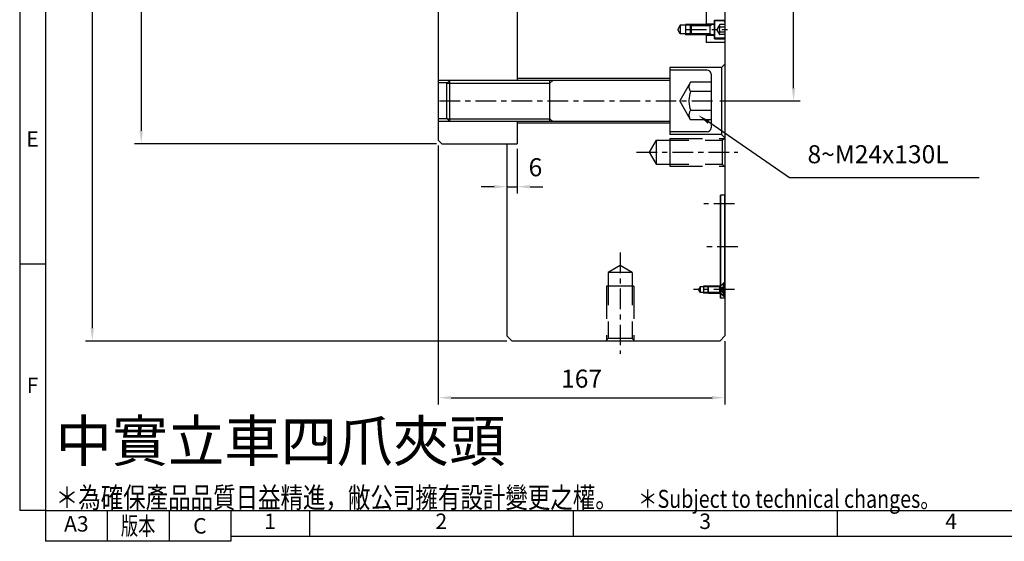
# Model space of a CAD drawing. Units: millimetres. Extents: x -15 to 1245, y -18 to 876.
# Drawn here: x -15 to 559, y -18 to 286 of the extents above; entities that cross this region are included whole.
import ezdxf
from ezdxf.enums import TextEntityAlignment as Align

# ---------------------------------------------------------------- set-up
doc = ezdxf.new("R2010")
doc.units = ezdxf.units.MM
doc.header["$LTSCALE"] = 3
doc.linetypes.add('CENTER', pattern=[7, 4, -1, 1, -1])
doc.linetypes.add('HIDDEN', pattern=[9.525, 6.35, -3.175])
doc.layers.add('AM_5', color=1, linetype='Continuous', lineweight=25)
doc.layers.add('遮蔽用', color=255, linetype='Continuous', lineweight=211)
for name, color, linetype in [('BORDER', 7, 'Continuous'), ('CENTER', 4, 'CENTER'), ('DRAW', 7, 'Continuous'), ('HIDDEN', 3, 'HIDDEN')]:
    doc.layers.add(name, color=color, linetype=linetype)
doc.styles.get("Standard").update_dxf_attribs({"font": 'romans.shx', "bigfont": 'CHINESET.SHX'})
doc.dimstyles.new('AM_ISO$0', dxfattribs={"dimtxt": 3.5, "dimasz": 2.5, "dimexe": 1.3, "dimexo": 1, "dimgap": 1.5, "dimtad": 1, "dimdsep": 46, "dimtxsty": 'Standard', "dimblk": '_ACMFILLED15', "dimblk1": '_ACMFILLED15', "dimblk2": '_ACMFILLED15', "dimcen": 0, "dimclrd": 2, "dimclre": 2, "dimclrt": 1, "dimaunit": 1, "dimadec": 3, "dimazin": 2, "dimtfac": 0.65, "dimtix": 1, "dimtmove": 1, "dimatfit": 3, "dimldrblk": '_ACMFILLED15', "dimfxl": 0, "dimlwd": -1, "dimlwe": -1, "dimarcsym": 0})

# ---------------------------------------------------------------- blocks, each defined once
blk = doc.blocks.new('A3')
at = {"layer": 'BORDER', "color": 2}
for p, q in [((-5, 292), (-5, 0)), ((0, 47.83), (-5, 47.83)), ((0, 0), (-5, 0)), ((51.25, 0), (51.25, -5)), ((102.5, 0), (102.5, -5)), ((153.75, 0), (153.75, -5)), ((36, -5), (198, -5))]:
    blk.add_line(p, q, dxfattribs=at)
at = {"layer": 'BORDER'}
for p, q in [((0, 287), (0, 0)), ((0, 0), (410, 0))]:
    blk.add_line(p, q, dxfattribs=at)
at = {"layer": 'BORDER', "color": 1, "char_height": 3, "attachment_point": 5}
for s, insert, width in [('E', (-2.5, 71.75), 5), ('F', (-2.5, 23.91), 5), ('1', (43.62, -2.5), 15.25), ('2', (76.88, -2.5), 51.25), ('3', (128.12, -2.5), 51.25), ('4', (175.88, -2.5), 44.25)]:
    blk.add_mtext(s, dxfattribs=dict(at, insert=insert, width=width))
blk = doc.blocks.new('AG-A3(夾頭)標題欄')
at = {"layer": 'BORDER', "color": 2}
for p, q in [((-410, 0), (-410, -6)), ((-398, 0), (-398, -6)), ((-386, 0), (-386, -6)), ((-374, 0), (-374, -6)), ((-374, -6), (-410, -6))]:
    blk.add_line(p, q, dxfattribs=at)
at = {"layer": 'BORDER', "color": 1}
for s, insert, char_height, width, attachment_point in [('{\\H1.3333x;\\W0.8;＊為確保產品品質日益精進，敝公司擁有設計變更之權。    \\H0.875x;＊Subject to technical changes。}', (-408, 0.5), 3, 209.3467, 7), ('A3', (-404, -3), 3, 12, 5), ('{\\W0.7;版本}', (-392, -3), 3.5, 12, 5)]:
    blk.add_mtext(s, dxfattribs=dict(at, insert=insert, char_height=char_height, width=width, attachment_point=attachment_point))
for tag, height, width, p in [('型號', 4.5, 0.9, (-391, 266)), ('製圖日期', 3, 0.8, (-75.24, -3.08))]:
    blk.add_attdef(tag, text='', height=height, dxfattribs=dict(at, width=width)).set_placement(p, align=Align.MIDDLE_CENTER)
for tag, height, p in [('楔心行程', 4, (-356, 266)), ('爪行程', 4, (-324, 266)), ('最大夾持徑', 4, (-295, 266)), ('最小夾持徑', 4, (-269, 266)), ('容許推力', 4, (-235, 266)), ('最大夾持力', 4, (-193, 266)), ('最高轉數', 4, (-151, 266)), ('GD', 4, (-117.5, 266)), ('重量', 4, (-92.5, 266)), ('B.1', 3, (-380, -3)), ('圖號', 3, (-152, -3)), ('製圖', 4, (-108, -3))]:
    blk.add_attdef(tag, text='', height=height, dxfattribs=at).set_placement(p, align=Align.MIDDLE_CENTER)
at = {"layer": 'BORDER', "color": 5}
for tag, p, height in [('核准日期', (-23.52, 233.15), 1.8), ('確認章', (-20.08, 225.88), 2.8)]:
    blk.add_attdef(tag, p, '', height=height, dxfattribs=at)
at = {"layer": 'BORDER'}
blk.add_attdef('名稱', (-408, 9.5), '', height=8, dxfattribs=at)
at = {"layer": 'BORDER', "width": 0.8}
blk.add_attdef('NAME', (-318, 9.5), '', height=7, dxfattribs=at)
at = {"layer": 'BORDER', "color": 1}
blk.add_attdef('GEN-TITLE-DWG{10.8}', text='', height=3, dxfattribs=at).set_placement((-43, -3), align=Align.MIDDLE_LEFT)
at = {"layer": '遮蔽用', "color": 7, "lineweight": 211}
blk.add_attdef('●', (-28.34, 219.77), '', height=28, dxfattribs=at)
blk = doc.blocks.new('FSW131500')
at = {"layer": 'CENTER'}
blk.add_line((0, 5), (24.25, 5), dxfattribs=at)
at = {"layer": 'DRAW'}
for p, q in [((3.3, 8), (2.68, 7.39)), ((2.68, 2.61), (2.68, 7.39)), ((16.68, 8), (3.3, 8)), ((3.3, 2), (3.3, 8)), ((14.18, 2), (14.18, 8)), ((22.08, 10), (16.68, 10)), ((16.68, 10), (16.68, 0)), ((22.68, 9.4), (22.68, 0.6)), ((3.3, 2), (2.68, 2.61)), ((16.68, 2), (3.3, 2)), ((22.08, 0), (16.68, 0))]:
    blk.add_line(p, q, dxfattribs=at)
at = {"layer": 'DRAW', "color": 3}
for p, q in [((2.68, 7.39), (14.18, 7.39)), ((14.18, 7.39), (14.8, 8)), ((2.68, 2.61), (14.18, 2.61)), ((14.18, 2.61), (14.8, 2))]:
    blk.add_line(p, q, dxfattribs=at)
at = {"layer": 'DRAW'}
for centre, start, end in [((22.08, 9.4), 0, 90), ((22.08, 0.6), 270, 0)]:
    blk.add_arc(centre, 0.6, start, end, dxfattribs=at)
at = {"layer": 'HIDDEN', "color": 6}
for p, q in [((19.68, 7.89), (18.02, 5)), ((22.68, 7.89), (19.68, 7.89)), ((22.68, 6.44), (19.68, 6.44)), ((19.68, 2.11), (18.02, 5)), ((22.68, 3.56), (19.68, 3.56)), ((22.68, 2.11), (19.68, 2.11))]:
    blk.add_line(p, q, dxfattribs=at)
for centre, radius, start, end in [((20.61, 7.17), 1.18, 142.12112, 217.87888), ((23.77, 5), 4.33, 160.52878, 199.47122), ((20.61, 2.83), 1.18, 142.12112, 217.87888)]:
    blk.add_arc(centre, radius, start, end, dxfattribs=at)
blk = doc.blocks.new('_ACMFILLED15')
at = {"color": 0}
blk.add_trace([(-1, -0.132), (-1, 0.132), (0, 0)], dxfattribs=at)
blk = doc.blocks.new('*D12')
at = {"layer": 'AM_5', "color": 2, "linetype": 'ByBlock'}
for p, q in [((274.85, 210.66), (274.85, 184.7)), ((268.85, 196.79), (268.85, 184.7)), ((261.35, 188.6), (253.85, 188.6)), ((268.85, 188.6), (274.85, 188.6)), ((282.35, 188.6), (289.85, 188.6))]:
    blk.add_line(p, q, dxfattribs=at)
at = {"layer": 'Defpoints', "color": 0}
for p in [(274.85, 213.66), (268.85, 199.79), (274.85, 188.6)]:
    blk.add_point(p, dxfattribs=at)
at = {"layer": 'AM_5', "color": 2, "xscale": 7.5, "yscale": 7.5, "zscale": 7.5}
blk.add_blockref('_ACMFILLED15', (268.85, 188.6), dxfattribs=at)
at = {"layer": 'AM_5', "color": 2, "xscale": 7.5, "yscale": 7.5, "zscale": 7.5, "rotation": 180}
blk.add_blockref('_ACMFILLED15', (274.85, 188.6), dxfattribs=at)
at = {"layer": 'AM_5', "color": 1, "insert": (285.47, 198.57), "char_height": 10.5, "attachment_point": 5}
blk.add_mtext('6', dxfattribs=at)
blk = doc.blocks.new('*D13')
at = {"layer": 'AM_5', "color": 2, "linetype": 'ByBlock'}
for p, q in [((268.85, 708.66), (23.38, 708.66)), ((27.28, 701.16), (27.28, 106.16)), ((268.85, 98.66), (23.38, 98.66))]:
    blk.add_line(p, q, dxfattribs=at)
at = {"layer": 'Defpoints', "color": 0}
for p in [(271.85, 708.66), (27.28, 98.66), (271.85, 98.66)]:
    blk.add_point(p, dxfattribs=at)
at = {"layer": 'AM_5', "color": 2, "xscale": 7.5, "yscale": 7.5, "zscale": 7.5}
for p, rotation in [((27.28, 708.66), 90), ((27.28, 98.66), 270)]:
    blk.add_blockref('_ACMFILLED15', p, dxfattribs=dict(at, rotation=rotation))
at = {"layer": 'AM_5', "color": 1, "insert": (17.53, 403.66), "char_height": 10.5, "attachment_point": 5, "rotation": 90}
blk.add_mtext('%%c610', dxfattribs=at)
blk = doc.blocks.new('*D19')
at = {"layer": 'AM_5', "color": 2, "linetype": 'ByBlock'}
for p, q in [((435.85, 246.06), (435.85, 384.64)), ((392.96, 238.56), (439.75, 238.56))]:
    blk.add_line(p, q, dxfattribs=at)
at = {"layer": 'Defpoints', "color": 0}
for p in [(399.85, 568.76), (435.85, 568.76), (389.96, 238.56)]:
    blk.add_point(p, dxfattribs=at)
at = {"layer": 'AM_5', "color": 2, "xscale": 7.5, "yscale": 7.5, "zscale": 7.5, "rotation": 270}
blk.add_blockref('_ACMFILLED15', (435.85, 238.56), dxfattribs=at)
at = {"layer": 'AM_5', "color": 1, "insert": (424.08, 335.14), "char_height": 10.5, "attachment_point": 5, "rotation": 90}
blk.add_mtext('p.c.d 330.2', dxfattribs=at)
blk = doc.blocks.new('*S32')
at = {"layer": 'AM_5', "color": 2, "linetype": 'Continuous'}
for p, q in [((454.66, 193.73), (407.57, 226.12)), ((565.16, 193.73), (454.66, 193.73))]:
    blk.add_line(p, q, dxfattribs=at)
blk.add_trace([(408.13, 226.93), (407.01, 225.31), (401.39, 230.37)], dxfattribs=at)
at = {"layer": 'AM_5', "color": 1, "insert": (465.16, 198.98), "char_height": 10.5, "attachment_point": 7}
blk.add_mtext('8~M24x130L', dxfattribs=at)
blk = doc.blocks.new('*D27')
at = {"layer": 'AM_5', "color": 2, "linetype": 'ByBlock'}
for p, q in [((227.85, 593.66), (51.9, 593.66)), ((55.8, 586.16), (55.8, 221.16)), ((227.85, 213.66), (51.9, 213.66))]:
    blk.add_line(p, q, dxfattribs=at)
at = {"layer": 'Defpoints', "color": 0}
for p in [(230.85, 593.66), (55.8, 213.66), (230.85, 213.66)]:
    blk.add_point(p, dxfattribs=at)
at = {"layer": 'AM_5', "color": 2, "xscale": 7.5, "yscale": 7.5, "zscale": 7.5}
for p, rotation in [((55.8, 593.66), 90), ((55.8, 213.66), 270)]:
    blk.add_blockref('_ACMFILLED15', p, dxfattribs=dict(at, rotation=rotation))
at = {"layer": 'AM_5', "color": 1, "insert": (46.05, 403.66), "char_height": 10.5, "attachment_point": 5, "rotation": 90}
blk.add_mtext('%%c380', dxfattribs=at)
blk = doc.blocks.new('*D31')
at = {"layer": 'AM_5', "color": 2, "linetype": 'ByBlock'}
for p, q in [((228.85, 212.66), (228.85, 61.76)), ((395.85, 98.66), (395.85, 61.76)), ((236.35, 65.66), (388.35, 65.66))]:
    blk.add_line(p, q, dxfattribs=at)
at = {"layer": 'Defpoints', "color": 0}
for p in [(228.85, 215.66), (395.85, 101.66), (395.85, 65.66)]:
    blk.add_point(p, dxfattribs=at)
at = {"layer": 'AM_5', "color": 2, "xscale": 7.5, "yscale": 7.5, "zscale": 7.5, "rotation": 180}
blk.add_blockref('_ACMFILLED15', (228.85, 65.66), dxfattribs=at)
at = {"layer": 'AM_5', "color": 2, "xscale": 7.5, "yscale": 7.5, "zscale": 7.5}
blk.add_blockref('_ACMFILLED15', (395.85, 65.66), dxfattribs=at)
at = {"layer": 'AM_5', "color": 1, "insert": (312.35, 75.41), "char_height": 10.5, "attachment_point": 5}
blk.add_mtext('167', dxfattribs=at)

msp = doc.modelspace()

# ---------------------------------------------------------------- linework, layer by layer
for p, q in [((228.848, 373.66), (228.848, 215.66)), ((395.848, 123.66), (393.348, 123.66))]:
    msp.add_line(p, q)
at = {"layer": 'CENTER'}
for p, q in [((229.553, 238.56), (389.962, 238.56)), ((344.306, 208.66), (403.348, 208.66)), ((401.363, 178.66), (383.527, 178.66)), ((334.848, 150.201), (334.848, 91.16)), ((403.348, 153.66), (385.348, 153.66)), ((401.363, 128.66), (377.557, 128.66))]:
    msp.add_line(p, q, dxfattribs=at)
at = {"layer": 'DRAW'}
for p, q in [((395.848, 705.66), (395.848, 273.66)), ((395.848, 500.392), (395.848, 101.66)), ((384.848, 397.66), (384.848, 283.16)), ((384.848, 397.66), (384.848, 283.16)), ((274.848, 363.66), (274.848, 250.56)), ((274.848, 363.66), (274.848, 250.56)), ((369.848, 282.66), (368.404, 280.16)), ((369.848, 282.66), (369.848, 277.66)), ((375.961, 282.66), (369.848, 282.66)), ((384.848, 283.46), (389.848, 283.46)), ((389.848, 274.66), (389.848, 285.66)), ((389.848, 285.66), (395.848, 285.66)), ((369.848, 277.66), (368.404, 280.16)), ((375.961, 277.66), (369.848, 277.66)), ((384.848, 277.16), (384.848, 272.66)), ((384.848, 276.86), (389.848, 276.86)), ((395.848, 272.66), (384.848, 272.66)), ((395.248, 272.66), (386.348, 272.66)), ((389.848, 274.66), (395.848, 274.66)), ((393.848, 258.06), (395.848, 260.06)), ((393.848, 258.06), (395.848, 260.06)), ((363.848, 258.06), (363.848, 256.56)), ((393.848, 258.06), (363.848, 258.06)), ((393.848, 258.06), (363.848, 258.06)), ((363.848, 258.06), (363.848, 219.06)), ((385.448, 256.56), (363.848, 256.56)), ((363.848, 256.56), (363.848, 220.56)), ((387.848, 254.16), (387.848, 222.96)), ((393.848, 258.06), (393.848, 219.06)), ((234.188, 249.06), (228.848, 249.06)), ((235.688, 250.56), (233.848, 248.719)), ((233.848, 228.4), (233.848, 248.719)), ((363.848, 250.56), (235.688, 250.56)), ((235.688, 226.56), (235.688, 250.56)), ((363.848, 251.56), (274.848, 251.56)), ((293.848, 226.56), (293.848, 250.56)), ((234.188, 228.06), (228.848, 228.06)), ((235.688, 226.56), (233.848, 228.4)), ((363.848, 226.56), (235.688, 226.56)), ((274.848, 226.56), (274.848, 225.66)), ((274.848, 226.56), (274.848, 213.66)), ((274.848, 226.56), (274.848, 223.66)), ((363.848, 225.56), (274.848, 225.56)), ((363.848, 220.56), (363.848, 219.06)), ((385.448, 220.56), (363.848, 220.56)), ((393.848, 219.06), (363.848, 219.06)), ((393.848, 219.06), (363.848, 219.06)), ((393.848, 219.06), (395.848, 217.06)), ((393.848, 219.06), (395.848, 217.06)), ((230.848, 213.66), (228.848, 215.66)), ((230.848, 213.66), (274.848, 213.66)), ((268.848, 213.66), (268.848, 101.66)), ((393.348, 183.66), (393.348, 131.081)), ((395.848, 183.66), (393.348, 183.66)), ((395.848, 183.66), (393.348, 183.66)), ((393.348, 130.71), (393.348, 183.66)), ((395.848, 123.66), (395.848, 183.66)), ((395.113, 132.425), (393.348, 130.66)), ((393.849, 131.161), (395.848, 133.16)), ((395.113, 124.895), (395.113, 132.425)), ((395.828, 132.425), (395.113, 132.425)), ((395.828, 124.895), (395.828, 132.425)), ((381.363, 130.281), (380.427, 128.66)), ((381.363, 127.039), (380.427, 128.66)), ((385.878, 130.281), (381.363, 130.281)), ((381.363, 130.281), (381.363, 127.039)), ((385.878, 127.039), (381.363, 127.039)), ((385.828, 130.23), (386.257, 130.66)), ((385.828, 130.23), (385.828, 127.089)), ((385.828, 127.089), (386.257, 126.66)), ((386.257, 130.66), (393.348, 130.66)), ((386.257, 126.66), (393.348, 126.66)), ((392.927, 130.66), (393.348, 131.081)), ((392.927, 126.66), (393.348, 126.239)), ((393.849, 131.161), (393.348, 131.161)), ((393.348, 126.66), (393.348, 130.66)), ((395.113, 124.895), (393.348, 126.66)), ((393.348, 123.66), (393.348, 126.61)), ((393.348, 126.239), (393.348, 123.66)), ((393.849, 126.159), (393.348, 126.159)), ((395.848, 123.66), (393.348, 123.66)), ((393.849, 126.159), (395.848, 124.16)), ((395.113, 124.895), (395.828, 124.895)), ((271.848, 98.66), (268.848, 101.66)), ((392.848, 98.66), (271.848, 98.66)), ((392.848, 98.66), (395.848, 101.66))]:
    msp.add_line(p, q, dxfattribs=at)
at = {"layer": 'DRAW', "color": 3}
for p, q in [((372.848, 283.16), (372.848, 277.16)), ((376.461, 283.16), (372.848, 283.16)), ((376.461, 277.16), (372.848, 277.16)), ((393.848, 258.06), (393.848, 219.06)), ((235.688, 250.56), (228.848, 250.56)), ((234.064, 248.936), (293.848, 248.936)), ((293.848, 248.936), (295.688, 250.56)), ((235.688, 226.56), (228.848, 226.56)), ((234.064, 228.184), (293.848, 228.184)), ((293.848, 228.184), (295.688, 226.56)), ((392.927, 130.66), (383.363, 130.66)), ((383.363, 130.66), (383.363, 126.66)), ((392.927, 126.66), (383.363, 126.66)), ((392.918, 130.281), (385.878, 130.281)), ((392.918, 127.039), (385.878, 127.039)), ((386.257, 126.66), (386.257, 130.66)), ((392.918, 126.66), (392.918, 130.66))]:
    msp.add_line(p, q, dxfattribs=at)
at = {"layer": 'DRAW'}
for centre, start, end in [((385.448, 254.16), 0, 90), ((385.448, 222.96), 270, 0)]:
    msp.add_arc(centre, 2.4, start, end, dxfattribs=at)
at = {"layer": 'HIDDEN', "color": 6}
for p, q in [((375.848, 249.532), (369.513, 238.56)), ((387.848, 249.532), (375.848, 249.532)), ((387.848, 244.046), (375.848, 244.046)), ((375.848, 227.587), (369.513, 238.56)), ((387.848, 233.074), (375.848, 233.074)), ((387.848, 227.587), (375.848, 227.587))]:
    msp.add_line(p, q, dxfattribs=at)
at = {"layer": 'HIDDEN'}
for p, q in [((355.848, 215.66), (351.806, 208.66)), ((355.848, 215.66), (394.348, 215.66)), ((355.848, 215.66), (355.848, 201.66)), ((363.848, 216.66), (395.348, 216.66)), ((363.848, 216.66), (363.848, 200.66)), ((394.348, 215.66), (395.848, 217.16)), ((394.348, 215.66), (394.348, 201.66)), ((351.806, 208.66), (355.848, 201.66)), ((355.848, 201.66), (394.348, 201.66)), ((394.348, 201.66), (395.848, 200.16)), ((363.848, 200.66), (395.348, 200.66)), ((334.848, 142.701), (327.848, 138.66)), ((327.848, 138.66), (327.848, 100.16)), ((341.848, 138.66), (327.848, 138.66)), ((341.848, 138.66), (334.848, 142.701)), ((341.848, 138.66), (341.848, 100.16)), ((326.848, 130.66), (326.848, 99.16)), ((342.848, 130.66), (326.848, 130.66)), ((342.848, 130.66), (342.848, 99.16)), ((327.848, 100.16), (326.348, 98.66)), ((341.848, 100.16), (327.848, 100.16)), ((341.848, 100.16), (343.348, 98.66))]:
    msp.add_line(p, q, dxfattribs=at)
at = {"layer": 'HIDDEN', "ltscale": 0.2}
for p, q in [((394.048, 130.105), (393.214, 128.66)), ((394.048, 127.215), (393.214, 128.66)), ((394.048, 130.105), (395.828, 130.105)), ((394.048, 127.215), (394.048, 130.105)), ((394.048, 129.382), (395.828, 129.382)), ((394.048, 127.937), (395.828, 127.937)), ((394.048, 127.215), (395.828, 127.215))]:
    msp.add_line(p, q, dxfattribs=at)
at = {"layer": 'HIDDEN', "color": 6}
for centre, radius, start, end in [((379.374, 246.789), 4.468, 142.121121, 217.878879), ((391.365, 238.56), 16.459, 160.528779, 199.471221), ((379.374, 230.33), 4.468, 142.121121, 217.878879)]:
    msp.add_arc(centre, radius, start, end, dxfattribs=at)

# ---------------------------------------------------------------- block references
at = {"lineweight": 0, "xscale": 3, "yscale": 3, "zscale": 3}
msp.add_blockref('A3', (0, 0), dxfattribs=at)
at = {"layer": 'AM_5'}
msp.add_blockref('*S32', (-21.169, 0), dxfattribs=at)
at = {"layer": 'DRAW', "lineweight": 0}
ref = msp.add_blockref('AG-A3(夾頭)標題欄', (1230, -0.01), dxfattribs=dict(at, xscale=3, yscale=3, zscale=3))
ref.add_attrib('名稱', '中實立車四爪夾頭', (6, 28.49), dxfattribs={"layer": 'BORDER', "height": 24})
ref.add_attrib('B.1', 'C', dxfattribs={"layer": 'BORDER', "color": 1, "height": 9}).set_placement((90, -9.01), align=Align.MIDDLE_CENTER)
at = {"layer": 'DRAW'}
msp.add_blockref('FSW131500', (373.164, 275.16), dxfattribs=at)

# ---------------------------------------------------------------- dimensions: what is measured, and where the dimension line sits
at = {"layer": 'AM_5'}
for base, p1, p2, picture, middle in [((27.276, 98.66), (271.848, 708.66), (271.848, 98.66), '*D13', (17.526, 403.66)), ((55.8, 213.66), (230.848, 593.66), (230.848, 213.66), '*D27', (46.05, 403.66))]:
    dim = msp.add_linear_dim(base=base, p1=p1, p2=p2, angle=90, text='%%c<>', dimstyle='AM_ISO$0', override={"dimscale": 3}, dxfattribs=at)
    dim.commit()
    dim.dimension.update_dxf_attribs({"geometry": picture, "text_midpoint": middle})
dim = msp.add_linear_dim(base=(435.848, 568.76), p1=(389.962, 238.56), p2=(399.848, 568.76), angle=90, text='p.c.d <>', dimstyle='AM_ISO$0', override={"dimscale": 3, "dimse2": 1, "dimsd2": 1}, dxfattribs=at)
dim.commit()
dim.dimension.update_dxf_attribs({"geometry": '*D19', "text_midpoint": (435.58, 335.143), "dimtype": 160})
dim = msp.add_linear_dim(base=(395.848, 65.66), p1=(228.848, 215.66), p2=(395.848, 101.66), angle=0, dimstyle='AM_ISO$0', override={"dimscale": 3}, dxfattribs=at)
dim.commit()
dim.dimension.update_dxf_attribs({"geometry": '*D31', "text_midpoint": (312.348, 75.41)})
dim = msp.add_linear_dim(base=(274.848, 188.597), p1=(268.848, 199.787), p2=(274.848, 213.66), angle=0, dimstyle='AM_ISO$0', override={"dimscale": 3}, dxfattribs=at)
dim.commit()
dim.dimension.update_dxf_attribs({"geometry": '*D12', "text_midpoint": (285.475, 188.821), "dimtype": 160})

doc.saveas('drawing.dxf')
